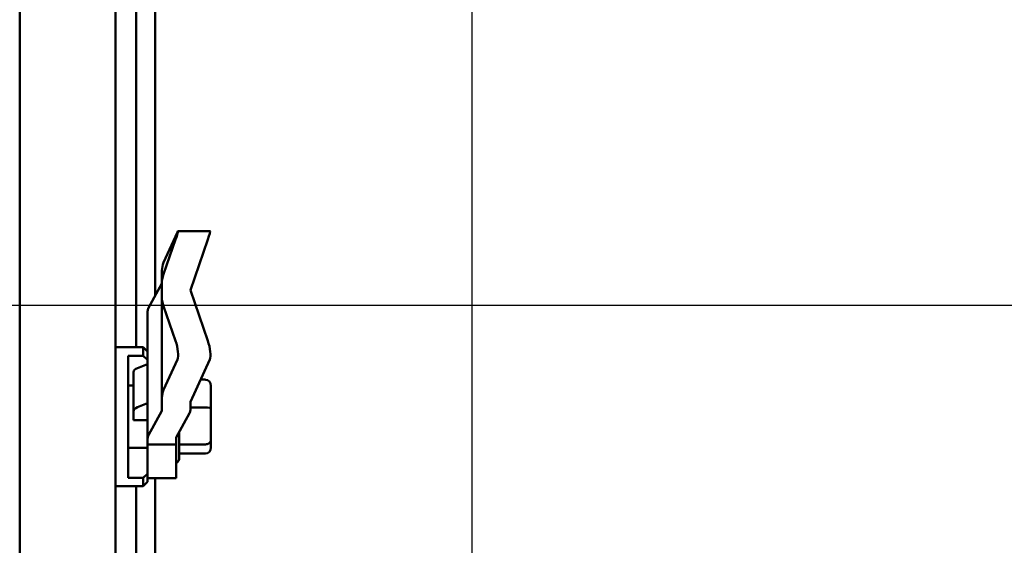
# Model space of a CAD drawing. Units: inches. Extents: x 2 to 86, y 1 to 67.
# Drawn here: x 72.4 to 75.1, y 54.2 to 55.7 of the extents above; entities that cross this region are included whole.
import ezdxf

# ---------------------------------------------------------------- set-up
doc = ezdxf.new("R2010")
doc.units = ezdxf.units.IN
doc.header["$LTSCALE"] = 4
doc.header["$MEASUREMENT"] = 0
for name, color, linetype, lineweight in [('Dimension (ANSI)', 7, 'Continuous', 25), ('Symbol (ANSI)', 7, 'Continuous', 25), ('Visible (ANSI)', 7, 'Continuous', 50)]:
    doc.layers.add(name, color=color, linetype=linetype, lineweight=lineweight)
doc.styles.add('Note Text (ANSI)', font='tahoma.ttf')
doc.dimstyles.new('Default (ANSI)', dxfattribs={"dimscale": 4, "dimtxt": 0.12, "dimasz": 0.098425, "dimexe": 0.125, "dimexo": 0.0625, "dimgap": 0.031496, "dimtad": 0, "dimtih": 1, "dimtoh": 1, "dimrnd": 1e-08, "dimzin": 4, "dimdsep": 46, "dimtxsty": 'Note Text (ANSI)', "dimcen": 0.09, "dimdle": 0.393701, "dimclrd": 256, "dimclre": 256, "dimclrt": 256, "dimadec": 0, "dimazin": 1, "dimtfac": 1, "dimtofl": 0, "dimtmove": 0, "dimatfit": 3, "dimfxl": 1, "dimtolj": 1, "dimtzin": 4, "dimlwd": -1, "dimlwe": -1, "dimarcsym": 0})
doc.dimstyles.new('Default (ANSI)$7', dxfattribs={"dimscale": 4, "dimtxt": 0.12, "dimasz": 0.098425, "dimexe": 0.125, "dimexo": 0.0625, "dimgap": 0.031496, "dimtad": 0, "dimtih": 1, "dimtoh": 1, "dimrnd": 1e-08, "dimzin": 4, "dimdsep": 46, "dimtxsty": 'Note Text (ANSI)', "dimcen": 0.09, "dimdle": 0.393701, "dimclrd": 256, "dimclre": 256, "dimclrt": 256, "dimadec": 0, "dimazin": 1, "dimtfac": 1, "dimtofl": 0, "dimtmove": 0, "dimatfit": 3, "dimfxl": 1, "dimtolj": 1, "dimtzin": 4, "dimlwd": -1, "dimlwe": -1, "dimarcsym": 0})

# ---------------------------------------------------------------- blocks, each defined once
blk = doc.blocks.new('*D23')
at = {"layer": 'Defpoints', "color": 0, "transparency": 16777216}
for p in [(76.9077, 57.8858), (73.6577, 42.1378), (76.9077, 42.1378)]:
    blk.add_point(p, dxfattribs=at)
at = {"layer": 'Dimension (ANSI)', "transparency": 16777216}
for p, q in [((73.6577, 42.3878), (73.6577, 58.3858)), ((76.9077, 42.3878), (76.9077, 58.3858)), ((74.0514, 57.8858), (74.5433, 57.8858)), ((76.514, 57.8858), (76.0222, 57.8858))]:
    blk.add_line(p, q, dxfattribs=at)
for points in [[(74.0514, 57.9515), (74.0514, 57.8202), (73.6577, 57.8858)], [(76.514, 57.9515), (76.514, 57.8202), (76.9077, 57.8858)]]:
    blk.add_solid(points, dxfattribs=at)
at = {"layer": 'Dimension (ANSI)', "transparency": 16777216, "insert": (74.6693, 58.1357), "char_height": 0.48, "attachment_point": 1, "style": 'Note Text (ANSI)'}
blk.add_mtext('\\A1;6.50', dxfattribs=at)
blk = doc.blocks.new('*D26')
at = {"layer": 'Defpoints', "color": 0, "transparency": 16777216}
for p in [(73.6577, 57.8858), (72.4063, 56.8843), (73.6577, 42.1378)]:
    blk.add_point(p, dxfattribs=at)
at = {"layer": 'Dimension (ANSI)', "transparency": 16777216}
for p, q in [((72.4063, 57.1343), (72.4063, 58.3858)), ((73.6577, 42.3878), (73.6577, 58.3858)), ((72.4063, 57.8858), (71.8036, 57.8858)), ((73.264, 57.8858), (72.8, 57.8858))]:
    blk.add_line(p, q, dxfattribs=at)
for points in [[(72.8, 57.9515), (72.8, 57.8202), (72.4063, 57.8858)], [(73.264, 57.9515), (73.264, 57.8202), (73.6577, 57.8858)]]:
    blk.add_solid(points, dxfattribs=at)
at = {"layer": 'Dimension (ANSI)', "transparency": 16777216, "insert": (70.4584, 58.1358), "char_height": 0.48, "attachment_point": 1, "style": 'Note Text (ANSI)'}
blk.add_mtext('\\A1;2.50', dxfattribs=at)

msp = doc.modelspace()

# ---------------------------------------------------------------- linework, layer by layer
at = {"layer": 'Visible (ANSI)'}
for p, q in [((72.6713, 56.8953), (72.6713, 22.6478)), ((72.7286, 54.7723), (72.7286, 56.907)), ((72.4063, 38.837), (72.4063, 56.8843)), ((72.7806, 54.9137), (72.7806, 55.9905)), ((72.8427, 55.09), (72.8045, 55.0059)), ((72.8045, 54.9737), (72.8374, 55.0696)), ((72.9337, 55.0933), (72.8446, 55.0933)), ((72.9266, 55.0696), (72.8784, 54.9296)), ((72.7997, 54.9452), (72.7997, 54.9844)), ((72.7625, 54.8804), (72.7993, 54.9482)), ((72.7997, 54.914), (72.7997, 54.9452)), ((72.7997, 54.6322), (72.7997, 54.914)), ((72.8784, 54.9296), (72.9266, 54.7896)), ((72.8374, 54.7896), (72.8045, 54.8855)), ((72.7603, 54.52), (72.7603, 54.8722)), ((72.7478, 54.7723), (72.6713, 54.7723)), ((72.7478, 54.7481), (72.7478, 54.7723)), ((72.7603, 54.7598), (72.7478, 54.7723)), ((72.7063, 54.7481), (72.7478, 54.7481)), ((72.7063, 54.7481), (72.7063, 54.4108)), ((72.7478, 54.7481), (72.7603, 54.7371)), ((72.7325, 54.7143), (72.7603, 54.7253)), ((72.8045, 54.6537), (72.8427, 54.7378)), ((72.9319, 54.7378), (72.8784, 54.6204)), ((72.721, 54.7032), (72.721, 54.5948)), ((72.721, 54.6659), (72.7063, 54.6659)), ((72.9203, 54.6821), (72.9065, 54.6821)), ((72.9353, 54.601), (72.9353, 54.6654)), ((72.7997, 54.6322), (72.7997, 54.5977)), ((72.7325, 54.6059), (72.7603, 54.617)), ((72.8784, 54.5977), (72.8784, 54.6204)), ((72.9203, 54.6051), (72.8784, 54.6051)), ((72.721, 54.57), (72.721, 54.5948)), ((72.7993, 54.5961), (72.7625, 54.5282)), ((72.8395, 54.5216), (72.8762, 54.5895)), ((72.9353, 54.5154), (72.9353, 54.601)), ((72.7603, 54.57), (72.721, 54.57)), ((72.8478, 54.537), (72.8478, 54.4655)), ((72.7603, 54.52), (72.7603, 54.5029)), ((72.7603, 54.5029), (72.8391, 54.5029)), ((72.7603, 54.4703), (72.7603, 54.5029)), ((72.8391, 54.5029), (72.8391, 54.52)), ((72.8391, 54.4703), (72.8391, 54.5029)), ((72.9203, 54.5029), (72.8478, 54.5029)), ((72.9353, 54.4941), (72.9353, 54.5154)), ((72.7063, 54.4933), (72.7603, 54.4933)), ((72.7603, 54.4703), (72.7603, 54.4313)), ((72.8391, 54.4703), (72.8391, 54.4099)), ((72.9203, 54.4775), (72.8478, 54.4775)), ((72.7603, 54.4218), (72.7478, 54.4108)), ((72.7603, 54.4313), (72.7603, 54.4218)), ((72.7603, 54.4218), (72.7603, 54.3998)), ((72.7478, 54.3873), (72.6713, 54.3873)), ((72.7478, 54.4108), (72.7063, 54.4108)), ((72.7286, 47.8625), (72.7286, 54.3873)), ((72.7478, 54.3873), (72.7478, 54.4108)), ((72.7603, 54.3998), (72.7478, 54.3873)), ((72.7603, 54.4099), (72.8391, 54.4099)), ((72.7806, 47.8625), (72.7806, 54.4099))]:
    msp.add_line(p, q, dxfattribs=at)
msp.add_arc((72.8328, 54.4655), 0.015, 294.583, 0, dxfattribs=at)
for centre, major_axis, ratio, start_param, end_param in [((72.8303, 55.0539), (0.0143, 0.0394), 0.03584, 5.134498, 6.705294), ((72.9195, 55.0539), (-0.0143, -0.0394), 0.03584, 1.992905, 3.154574), ((72.8784, 54.9844), (-0.0787, 0), 0.799596, 5.934119, 6.283185), ((72.8784, 54.9452), (0, -0.0833), 0.94549, 4.363323, 4.712389), ((72.78, 54.9499), (0.0197, 0), 0.397809, 6.071072, 6.283185), ((72.8784, 54.914), (0, -0.0833), 0.94549, 4.712389, 5.061455), ((72.8588, 54.8722), (-0.0984, 0), 0.397809, 6.071072, 6.283185), ((72.8303, 54.774), (0.0093, -0.0393), 0.277436, 0.343524, 1.91432), ((72.9195, 54.774), (0.0093, -0.0393), 0.277436, 0.343524, 1.91432), ((72.7603, 54.7032), (-0.0394, 0), 0.397809, 5.497787, 6.283185), ((72.9203, 54.6654), (0, 0.0166), 0.901982, 4.712389, 6.283185), ((72.8784, 54.6322), (0.0787, 0), 0.799596, 2.792527, 3.141593), ((72.7603, 54.5948), (-0.0394, 0), 0.397809, 5.497787, 6.283185), ((72.9203, 54.601), (-0.015, 0), 0.274802, 3.141593, 4.712389), ((72.78, 54.5977), (0.0197, 0), 0.397809, 6.071072, 6.283185), ((72.78, 54.5977), (0.0984, 0), 0.397809, 6.071072, 6.283185), ((72.8588, 54.52), (-0.0984, 0), 0.397809, 6.071072, 6.283185), ((72.8588, 54.52), (-0.0197, 0), 0.397809, 6.071072, 6.283185), ((72.9203, 54.5154), (-0.015, 0), 0.833868, 1.570796, 3.141593), ((72.9203, 54.4941), (0, 0.0166), 0.901982, 3.141593, 4.712389)]:
    msp.add_ellipse(centre, major_axis=major_axis, ratio=ratio, start_param=start_param, end_param=end_param, dxfattribs=at)

# ---------------------------------------------------------------- dimensions: what is measured, and where the dimension line sits
at = {"layer": 'Dimension (ANSI)'}
for base, p1, p2, override, picture, middle in [((73.6577, 57.8858), (72.4063, 56.8843), (73.6577, 42.1378), {"dimgap": 0.031496, "dimtih": 0, "dimtoh": 0, "dimdec": 2, "dimlfac": 2, "dimtol": 0, "dimlim": 0, "dimtp": 0, "dimtm": 0, "dimtdec": 2, "dimatfit": 2}, '*D26', (71.068, 57.8858)), ((76.9077, 57.8858), (73.6577, 42.1378), (76.9077, 42.1378), {"dimgap": 0.031496, "dimtih": 0, "dimtoh": 0, "dimdec": 2, "dimlfac": 2, "dimtol": 0, "dimlim": 0, "dimtp": 0, "dimtm": 0, "dimtdec": 2, "dimatfit": 1}, '*D23', (75.2827, 57.8858))]:
    dim = msp.add_linear_dim(base=base, p1=p1, p2=p2, dimstyle='Default (ANSI)', override=override, dxfattribs=at)
    dim.commit()
    dim.dimension.update_dxf_attribs({"geometry": picture, "text_midpoint": middle, "dimtype": 160})

# ---------------------------------------------------------------- leaders
at = {"layer": 'Symbol (ANSI)', "annotation_type": 0, "has_hookline": 1, "hookline_direction": 1, "text_width": 2.3249}
msp.add_leader([(77.1051, 54.8876), (70.7131, 54.8876)], dimstyle='Default (ANSI)$7', override={"dimtad": 0}, dxfattribs=at)

doc.saveas('drawing.dxf')
